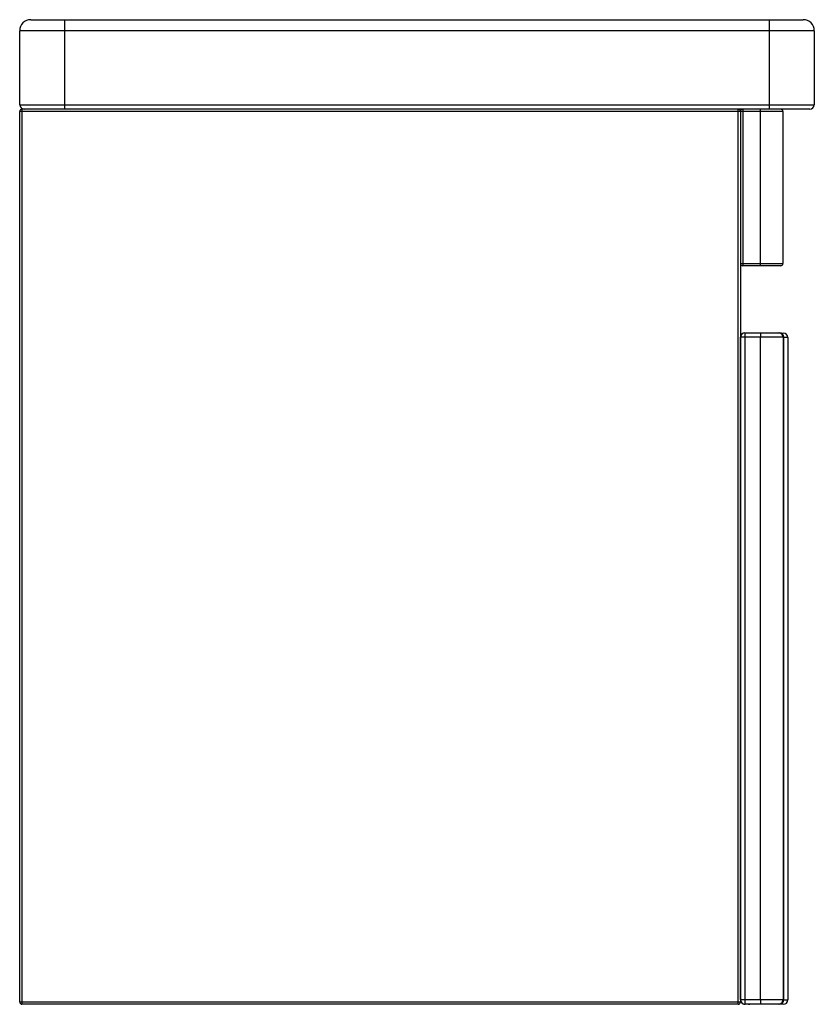
# Paper-space layout '_Left' of a CAD drawing. Units: millimetres. Extents: x -123 to 232, y -40 to 400.
import ezdxf

# ---------------------------------------------------------------- set-up
doc = ezdxf.new("R2010")
doc.units = ezdxf.units.MM

psp = doc.layouts.new('_Left')

# ---------------------------------------------------------------- linework, layer by layer
at = {"color": 7, "linetype": 'Continuous', "lineweight": 25}
for p, q in [((-118.24, 399.71), (226.76, 399.71)), ((-103.24, 399.71), (-103.24, 359.71)), ((211.76, 359.71), (211.76, 399.71)), ((231.76, 394.71), (-123.24, 394.71)), ((-123.24, 361.71), (-123.24, 394.71)), ((231.76, 394.71), (231.76, 361.71)), ((-123.24, 361.71), (231.76, 361.71)), ((217.76, 358.71), (-123.24, 358.71)), ((-123.24, -39.29), (-123.24, 358.71)), ((-122.24, 359.71), (-122.24, -40.29)), ((229.76, 359.71), (-122.24, 359.71)), ((197.76, -40.29), (197.76, 359.71)), ((198.76, 358.71), (198.76, -39.29)), ((199.76, 359.71), (199.76, 289.71)), ((207.76, 289.71), (207.76, 359.71)), ((217.76, 358.71), (217.76, 290.71)), ((198.76, 290.71), (217.76, 290.71)), ((216.76, 289.71), (199.76, 289.71)), ((200.77, 259.76), (216.15, 259.76)), ((200.77, 259.76), (200.77, 257.76)), ((207.77, 259.76), (207.77, 257.76)), ((216.77, 259.66), (217.92, 259.66)), ((218.15, 257.76), (198.77, 257.76)), ((198.77, -38.24), (198.77, 257.76)), ((200.77, 257.76), (200.77, -38.24)), ((207.77, -38.24), (207.77, 257.76)), ((217.78, 257.76), (217.78, -38.24)), ((218.15, -38.24), (218.15, 257.76)), ((219.92, 257.66), (219.92, -38.34)), ((198.76, 218.41), (198.77, 218.41)), ((198.76, 199.3), (198.77, 199.3)), ((198.76, 198.1), (198.77, 198.1)), ((198.76, 196.84), (198.77, 196.84)), ((198.77, 182.59), (198.76, 182.59)), ((198.77, 181.33), (198.76, 181.33)), ((198.77, 180.23), (198.76, 180.23)), ((198.77, 161.12), (198.76, 161.12)), ((198.77, 161.06), (198.76, 161.06)), ((198.76, 161.04), (198.77, 161.04)), ((198.76, 58.41), (198.77, 58.41)), ((198.76, 39.3), (198.77, 39.3)), ((198.76, 38.1), (198.77, 38.1)), ((198.76, 36.84), (198.77, 36.84)), ((198.77, 22.59), (198.76, 22.59)), ((198.77, 21.33), (198.76, 21.33)), ((198.77, 20.23), (198.76, 20.23)), ((198.77, 1.12), (198.76, 1.12)), ((198.77, 1.06), (198.76, 1.06)), ((198.76, 1.04), (198.77, 1.04)), ((-123.24, -39.29), (198.76, -39.29)), ((198.77, -38.24), (218.15, -38.24)), ((200.77, -38.24), (200.77, -40.24)), ((207.77, -38.24), (207.77, -40.24)), ((197.76, -40.29), (-122.24, -40.29)), ((216.15, -40.24), (200.77, -40.24)), ((217.92, -40.34), (200.82, -40.34))]:
    psp.add_line(p, q, dxfattribs=at)
at = {"color": 8, "linetype": 'Continuous', "lineweight": 25}
for p, q in [((219.92, 257.66), (218.15, 257.66)), ((198.77, 217.44), (198.76, 217.44)), ((198.76, 199.73), (198.77, 199.73)), ((198.77, 198.69), (198.76, 198.69)), ((198.77, 198), (198.76, 198)), ((198.76, 181.43), (198.77, 181.43)), ((198.76, 180.83), (198.77, 180.83)), ((198.77, 179.79), (198.76, 179.79)), ((198.76, 162.08), (198.77, 162.08)), ((198.77, 57.44), (198.76, 57.44)), ((198.76, 39.73), (198.77, 39.73)), ((198.77, 38.69), (198.76, 38.69)), ((198.77, 38), (198.76, 38)), ((198.76, 21.43), (198.77, 21.43)), ((198.76, 20.83), (198.77, 20.83)), ((198.77, 19.79), (198.76, 19.79)), ((198.76, 2.08), (198.77, 2.08)), ((218.14, -38.34), (219.92, -38.34))]:
    psp.add_line(p, q, dxfattribs=at)
at = {"color": 8, "linetype": 'Continuous', "lineweight": 25, "flags": 128}
for points in [[(202.34, -40.24), (202.57, -40.3), (202.96, -40.34)], [(202.96, -40.34), (202.96, -40.3), (202.97, -40.24)], [(209.96, -40.34), (209.96, -40.3), (209.97, -40.24)]]:
    psp.add_lwpolyline(points, dxfattribs=at)
at = {"color": 7, "linetype": 'Continuous', "lineweight": 25}
for centre, radius, start, end in [((-118.24, 394.71), 5, 90, 180), ((226.76, 394.71), 5, 0, 90), ((-121.24, 361.71), 2, 180, 270), ((229.76, 361.71), 2, 270, 360), ((-122.24, 358.71), 1, 90, 180), ((197.76, 358.71), 1, 360, 90), ((199.76, 358.71), 1, 90, 180), ((216.76, 358.71), 1, 0, 90), ((199.76, 290.71), 1, 180, 270), ((216.76, 290.71), 1, 270, 0), ((200.77, 257.76), 2, 90, 180), ((215.78, 257.76), 2, 360, 90), ((216.15, 257.76), 2, 360, 90), ((217.92, 257.66), 2, 359.9996, 89.9996), ((-122.24, -39.29), 1, 180, 270), ((197.76, -39.29), 1, 270, 0), ((200.77, -38.24), 2, 180, 270), ((200.82, -38.34), 2, 205.5809, 269.9998), ((215.78, -38.24), 2, 270, 0), ((216.15, -38.24), 2, 270, 0), ((217.92, -38.34), 2, 270.0004, 0.0004)]:
    psp.add_arc(centre, radius, start, end, dxfattribs=at)

doc.saveas('drawing.dxf')
